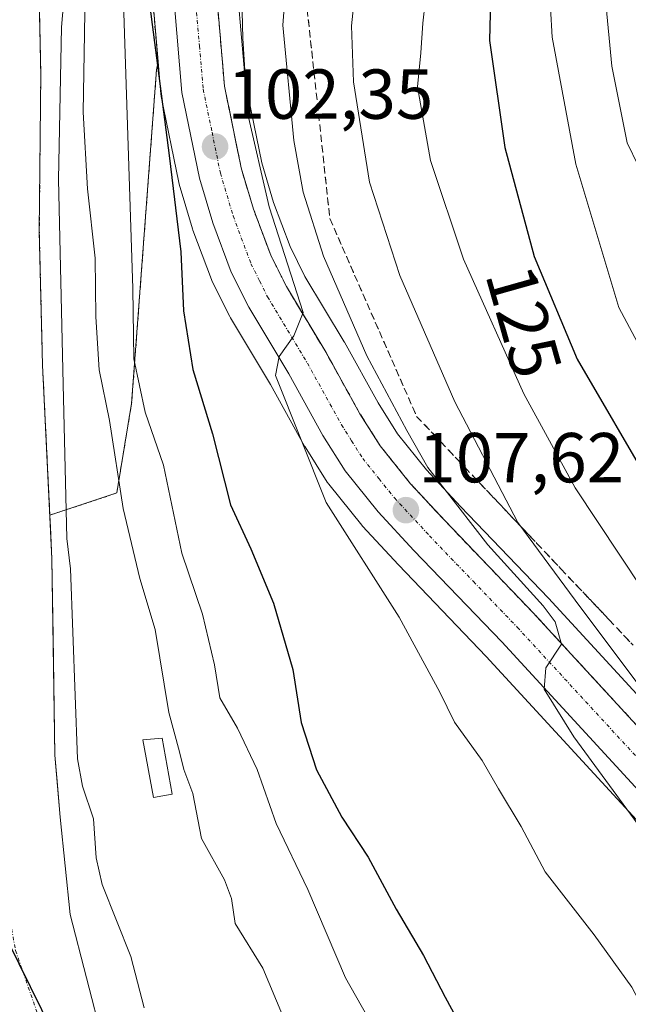
# Model space of a CAD drawing. Units: metres. Extents: x 589688 to 593078, y 4784546 to 4786895.
# Drawn here: x 590799 to 590885, y 4784675 to 4784815 of the extents above; entities that cross this region are included whole.
import ezdxf
from ezdxf.enums import TextEntityAlignment as Align

# ---------------------------------------------------------------- set-up
doc = ezdxf.new("R2010")
doc.units = ezdxf.units.M
doc.header["$MEASUREMENT"] = 0
for name, pattern in [('TRAZO_Y_PUNTO', [1, 0.5, -0.25, 0, -0.25]), ('TRAZOS', [0.75, 0.5, -0.25]), ('TRAZOSX2', [1.5, 1, -0.5])]:
    doc.linetypes.add(name, pattern=pattern)
for name, color, linetype, lineweight in [('Arbolado forestal', 92, 'TRAZOS', 0), ('Arbolado forestal CxS', 92, 'Continuous', 0), ('Carretera de calzada única', 19, 'Continuous', 13), ('Carretera de calzada única Cxs', 19, 'Continuous', 13), ('Carretera de calzada única eje', 19, 'TRAZO_Y_PUNTO', 0), ('Carátula', 7, 'Continuous', 5), ('Comarca', 2, 'Continuous', 13), ('Comarca CxS', 133, 'Continuous', 0), ('Comunidad autónoma', 142, 'Continuous', 30), ('Comunidad Autónoma CxS', 142, 'Continuous', 0), ('Corriente natural Cxs', 5, 'Continuous', 13), ('Corriente natural eje', 5, 'TRAZO_Y_PUNTO', 0), ('Corriente natural superficial', 5, 'Continuous', 13), ('Curva de nivel maestra', 36, 'Continuous', 30), ('Curva de nivel normal', 36, 'Continuous', 0), ('Edificación ligera', 1, 'Continuous', 0), ('Edificación ligera Cxs', 1, 'Continuous', 0), ('Municipio', 9, 'Continuous', 13), ('Municipio CxS', 142, 'Continuous', 0), ('Núcleo urbano', 19, 'Continuous', 0), ('Núcleo urbano CxS', 19, 'Continuous', 0), ('Pastizal CxS', 92, 'Continuous', 0), ('Provincia', 19, 'Continuous', 0), ('Provincia CxS', 1, 'Continuous', 0), ('Punto de cota en terreno', 7, 'Continuous', 0), ('Rótulo de curva de nivel directora', 19, 'Continuous', 0), ('Rótulo de punto de cota en terreno', 19, 'Continuous', 0), ('Suelo desnudo', 252, 'Continuous', 0), ('Suelo desnudo CxS', 43, 'Continuous', 0), ('Talud superficial', 39, 'TRAZOSX2', 0)]:
    doc.layers.add(name, color=color, linetype=linetype, lineweight=lineweight)
doc.styles.add('Arial', font='txt', dxfattribs={"height": 0.2})

# ---------------------------------------------------------------- blocks, each defined once
blk = doc.blocks.new('*U152')
at = {"layer": 'Núcleo urbano CxS', "color": 19, "linetype": 'Continuous', "lineweight": 0}
for points in [[(590830, 4784816.89, 104.38), (590830.97, 4784805.54, 105.44), (590833.27, 4784794.26, 104.73), (590834.96, 4784788.64, 105.7), (590837.3, 4784782.37, 106.1), (590839.4, 4784778.14, 106.98), (590844.97, 4784768.88, 108.56), (590845, 4784768.81, 108.57), (590849.77, 4784760.2, 108.48), (590852.51, 4784755.85, 108.56), (590856.63, 4784750.71, 108.98), (590861.42, 4784745.53, 109.93), (590873.89, 4784732.53, 111.64), (590911.91, 4784691.19, 114.69), (590912, 4784691.09, 114.72), (590912.06, 4784691.01, 114.74), (590916.38, 4784685.51, 115.15), (590918.31, 4784683.05, 115.37), (590923.09, 4784676.95, 115.99), (590923.51, 4784676.41, 116.13), (590923.61, 4784676.28, 116.16), (590928.11, 4784669.86, 116.89)], [(590913.85, 4784669.15, 112.69), (590902.77, 4784683.28, 111.28), (590865.08, 4784724.27, 108.22), (590852.64, 4784737.24, 106.89), (590847.55, 4784742.74, 105.9), (590847.43, 4784742.88, 105.88), (590842.76, 4784748.69, 105.38), (590842.56, 4784748.97, 105.36), (590839.41, 4784753.98, 104.64), (590839.34, 4784754.1, 104.63), (590834.51, 4784762.82, 104.43), (590828.85, 4784772.25, 103.7), (590828.74, 4784772.44, 103.72), (590826.27, 4784777.41, 103.74), (590826.15, 4784777.69, 103.67), (590823.53, 4784784.7, 101.45), (590823.46, 4784784.88, 101.42), (590821.58, 4784791.2, 101.02), (590821.52, 4784791.46, 101.03), (590819.03, 4784803.64, 98.87), (590819.02, 4784803.72, 98.86), (590818.98, 4784803.98, 98.84), (590818.58, 4784808.62, 98.73), (590817.92, 4784816.28, 99.48)]]:
    blk.add_polyline3d(points, dxfattribs=at)
blk = doc.blocks.new('*U155')
at = {"layer": 'Arbolado forestal CxS', "color": 92, "linetype": 'Continuous', "lineweight": 0}
blk.add_polyline3d([(590817.92, 4784816.28, 99.48), (590818.58, 4784808.62, 98.73), (590818.37, 4784807.43, 98.49), (590814.84, 4784760.15, 93.09), (590812.73, 4784747.44, 89.41), (590806.49, 4784745.36, 85.16), (590803.26, 4784744.29, 84.92), (590802.22, 4784765.56, 85.13), (590801.76, 4784784.56, 85.39), (590801.98, 4784806.85, 86.23), (590801.66, 4784821.49, 85.52)], dxfattribs=at)
blk = doc.blocks.new('*U156')
at = {"layer": 'Pastizal CxS', "color": 92, "linetype": 'Continuous', "lineweight": 0}
for points in [[(590911.91, 4784691.19, 114.69), (590873.89, 4784732.53, 111.64), (590861.42, 4784745.53, 109.93), (590856.63, 4784750.71, 108.98), (590852.51, 4784755.85, 108.56), (590849.77, 4784760.2, 108.48), (590845, 4784768.81, 108.57), (590844.97, 4784768.88, 108.56), (590839.4, 4784778.14, 106.98), (590837.3, 4784782.37, 106.1), (590834.96, 4784788.64, 105.7), (590833.27, 4784794.26, 104.73), (590830.97, 4784805.54, 105.44), (590830, 4784816.89, 104.38)], [(590810.76, 4784669.74, 84.12), (590806.12, 4784687.69, 84.17), (590804.71, 4784701.46, 84.38), (590804.24, 4784707.08, 84.37), (590803.97, 4784710.28, 84.42), (590803.72, 4784727.12, 84.76), (590803.56, 4784738.11, 84.84), (590803.34, 4784742.61, 84.89), (590803.26, 4784744.29, 84.92), (590806.49, 4784745.36, 85.16), (590812.73, 4784747.44, 89.41), (590814.84, 4784760.15, 93.09), (590818.37, 4784807.43, 98.49), (590818.58, 4784808.62, 98.73), (590818.98, 4784803.98, 98.84), (590819.02, 4784803.72, 98.86), (590819.03, 4784803.64, 98.87), (590821.52, 4784791.46, 101.03), (590821.58, 4784791.2, 101.02), (590823.46, 4784784.88, 101.42), (590823.53, 4784784.7, 101.45), (590826.15, 4784777.69, 103.67), (590826.27, 4784777.41, 103.74), (590828.74, 4784772.44, 103.72), (590828.85, 4784772.25, 103.7), (590834.51, 4784762.82, 104.43), (590839.34, 4784754.1, 104.63), (590839.41, 4784753.98, 104.64), (590842.56, 4784748.97, 105.36), (590842.76, 4784748.69, 105.38), (590847.43, 4784742.88, 105.88), (590847.55, 4784742.74, 105.9), (590852.64, 4784737.24, 106.89), (590865.08, 4784724.27, 108.22), (590902.77, 4784683.28, 111.28)]]:
    blk.add_polyline3d(points, dxfattribs=at)
blk = doc.blocks.new('*U160')
at = {"layer": 'Suelo desnudo CxS', "color": 43, "linetype": 'Continuous', "lineweight": 0}
blk.add_polyline3d([(590802.52, 4784892.95, 85.71), (590802.19, 4784883.1, 85.66), (590802.35, 4784853.58, 85.57), (590801.39, 4784833.89, 85.24), (590801.66, 4784821.49, 85.52), (590801.98, 4784806.85, 86.23), (590801.76, 4784784.56, 85.39), (590802.22, 4784765.56, 85.13), (590803.26, 4784744.29, 84.92), (590803.34, 4784742.61, 84.89), (590803.56, 4784738.11, 84.84), (590803.72, 4784727.12, 84.76), (590803.97, 4784710.28, 84.42), (590804.24, 4784707.08, 84.37), (590804.71, 4784701.46, 84.38), (590806.12, 4784687.69, 84.17), (590810.76, 4784669.74, 84.12)], dxfattribs=at)
blk = doc.blocks.new('*U169')
at = {"layer": 'Corriente natural Cxs', "color": 5, "linetype": 'Continuous', "lineweight": 13}
blk.add_polyline3d([(590802.52, 4784892.95, 85.71), (590802.19, 4784883.1, 85.66), (590802.35, 4784853.58, 85.57), (590801.39, 4784833.89, 85.24), (590801.98, 4784806.85, 86.23), (590801.76, 4784784.56, 85.39), (590802.22, 4784765.56, 85.13), (590803.56, 4784738.11, 84.84), (590803.97, 4784710.28, 84.42), (590804.71, 4784701.46, 84.38), (590806.12, 4784687.69, 84.17), (590810.76, 4784669.74, 84.12)], dxfattribs=at)
blk = doc.blocks.new('*U176')
at = {"layer": 'Comarca CxS', "color": 133, "linetype": 'Continuous', "lineweight": 0}
blk.add_polyline3d([(593077.52, 4784591.59, 268.96), (590863.42, 4784561.83, 83.83), (590844.47, 4784596.43, 84.22), (590825.89, 4784630.07, 84.07), (590808.61, 4784661.05, 84.07), (590790.78, 4784697.11, 84.28), (590781.67, 4784722.06, 84.31), (590782.97, 4784733.89, 84.33), (590786.01, 4784749.42, 84.54), (590786.64, 4784765.18, 84.81), (590787.64, 4784796.95, 85.03), (590790.53, 4784815.15, 85.06), (590793.42, 4784833.98, 85.22), (590794.66, 4784853.18, 85.34), (590795.51, 4784871.99, 85.47), (590796.66, 4784901.35, 85.55)], dxfattribs=at)
blk = doc.blocks.new('*U178')
at = {"layer": 'Comunidad Autónoma CxS', "color": 142, "linetype": 'Continuous', "lineweight": 0}
blk.add_polyline3d([(593077.52, 4784591.59, 268.96), (590863.42, 4784561.83, 83.83), (590844.47, 4784596.43, 84.22), (590825.89, 4784630.07, 84.07), (590808.61, 4784661.05, 84.07), (590790.78, 4784697.11, 84.28), (590781.67, 4784722.06, 84.31), (590782.97, 4784733.89, 84.33), (590786.01, 4784749.42, 84.54), (590786.64, 4784765.18, 84.81), (590787.64, 4784796.95, 85.03), (590790.53, 4784815.15, 85.06), (590793.42, 4784833.98, 85.22), (590794.66, 4784853.18, 85.34), (590795.51, 4784871.99, 85.47), (590796.66, 4784901.35, 85.55)], dxfattribs=at)
blk = doc.blocks.new('*U179')
at = {"layer": 'Municipio CxS', "color": 142, "linetype": 'Continuous', "lineweight": 0}
blk.add_polyline3d([(591902.73, 4784575.8, 97.24), (590863.42, 4784561.83, 83.83), (590844.47, 4784596.43, 84.22), (590825.89, 4784630.07, 84.07), (590808.61, 4784661.05, 84.07), (590790.78, 4784697.11, 84.28), (590781.67, 4784722.06, 84.31), (590782.97, 4784733.89, 84.33), (590786.01, 4784749.42, 84.54), (590786.64, 4784765.18, 84.81), (590787.64, 4784796.95, 85.03), (590790.53, 4784815.15, 85.06), (590793.42, 4784833.98, 85.22), (590794.66, 4784853.18, 85.34), (590795.51, 4784871.99, 85.47), (590796.66, 4784901.35, 85.55)], dxfattribs=at)
blk = doc.blocks.new('*U180')
at = {"layer": 'Provincia CxS', "color": 1, "linetype": 'Continuous', "lineweight": 0}
blk.add_polyline3d([(591902.73, 4784575.8, 97.24), (590863.42, 4784561.83, 83.83), (590844.47, 4784596.43, 84.22), (590825.89, 4784630.07, 84.07), (590808.61, 4784661.05, 84.07), (590790.78, 4784697.11, 84.28), (590781.67, 4784722.06, 84.31), (590782.97, 4784733.89, 84.33), (590786.01, 4784749.42, 84.54), (590786.64, 4784765.18, 84.81), (590787.64, 4784796.95, 85.03), (590790.53, 4784815.15, 85.06), (590793.42, 4784833.98, 85.22), (590794.66, 4784853.18, 85.34), (590795.51, 4784871.99, 85.47), (590796.66, 4784901.35, 85.55)], dxfattribs=at)
blk = doc.blocks.new('*U181')
at = {"layer": 'Comarca CxS', "color": 133, "linetype": 'Continuous', "lineweight": 0}
blk.add_polyline3d([(593077.52, 4784591.59, 268.96), (590863.42, 4784561.83, 83.83), (590844.47, 4784596.43, 84.22), (590825.89, 4784630.07, 84.07), (590808.61, 4784661.05, 84.07), (590790.78, 4784697.11, 84.28), (590781.67, 4784722.06, 84.31), (590782.97, 4784733.89, 84.33), (590786.01, 4784749.42, 84.54), (590786.64, 4784765.18, 84.81), (590787.64, 4784796.95, 85.03), (590790.54, 4784815.15, 85.06), (590793.42, 4784833.98, 85.22), (590794.66, 4784853.17, 85.34), (590795.51, 4784871.99, 85.47), (590796.66, 4784901.35, 85.55)], dxfattribs=at)
blk = doc.blocks.new('*U183')
at = {"layer": 'Comunidad Autónoma CxS', "color": 142, "linetype": 'Continuous', "lineweight": 0}
blk.add_polyline3d([(593077.52, 4784591.59, 268.96), (590863.42, 4784561.83, 83.83), (590844.47, 4784596.43, 84.22), (590825.89, 4784630.07, 84.07), (590808.61, 4784661.05, 84.07), (590790.78, 4784697.11, 84.28), (590781.67, 4784722.06, 84.31), (590782.97, 4784733.89, 84.33), (590786.01, 4784749.42, 84.54), (590786.64, 4784765.18, 84.81), (590787.64, 4784796.95, 85.03), (590790.54, 4784815.15, 85.06), (590793.42, 4784833.98, 85.22), (590794.66, 4784853.18, 85.34), (590795.51, 4784871.99, 85.47), (590796.66, 4784901.35, 85.55)], dxfattribs=at)
blk = doc.blocks.new('*U184')
at = {"layer": 'Municipio CxS', "color": 142, "linetype": 'Continuous', "lineweight": 0}
blk.add_polyline3d([(591902.7283, 4784575.7973, 97.2399), (590863.4181, 4784561.8259, 83.8276), (590844.469, 4784596.432, 84.2165), (590825.893, 4784630.07, 84.0658), (590808.611, 4784661.05, 84.066), (590790.776, 4784697.109, 84.2841), (590781.674, 4784722.06, 84.3052), (590782.971, 4784733.888, 84.3257), (590786.014, 4784749.417, 84.54), (590786.642, 4784765.177, 84.8091), (590787.641, 4784796.952, 85.0252), (590790.535, 4784815.147, 85.0609), (590793.423, 4784833.977, 85.2204), (590794.656, 4784853.175, 85.336), (590795.512, 4784871.987, 85.4673), (590796.659, 4784901.349, 85.5492)], dxfattribs=at)
blk = doc.blocks.new('*U185')
at = {"layer": 'Provincia CxS', "color": 1, "linetype": 'Continuous', "lineweight": 0}
blk.add_polyline3d([(591902.7283, 4784575.7973, 97.2399), (590863.4181, 4784561.8259, 83.8276), (590844.469, 4784596.432, 84.2165), (590825.893, 4784630.07, 84.0658), (590808.611, 4784661.05, 84.066), (590790.776, 4784697.109, 84.2841), (590781.674, 4784722.06, 84.3052), (590782.971, 4784733.888, 84.3257), (590786.014, 4784749.417, 84.54), (590786.642, 4784765.177, 84.8091), (590787.641, 4784796.952, 85.0252), (590790.535, 4784815.147, 85.0609), (590793.423, 4784833.977, 85.2204), (590794.656, 4784853.175, 85.336), (590795.512, 4784871.987, 85.4673), (590796.659, 4784901.349, 85.5492)], dxfattribs=at)
blk = doc.blocks.new('*U188')
at = {"layer": 'Comunidad autónoma', "color": 142, "linetype": 'Continuous', "lineweight": 30}
blk.add_polyline3d([(590863.42, 4784561.83, 83.83), (590844.47, 4784596.43, 84.22), (590825.89, 4784630.07, 84.07), (590808.61, 4784661.05, 84.07), (590790.78, 4784697.11, 84.28), (590781.67, 4784722.06, 84.31), (590782.97, 4784733.89, 84.33), (590786.01, 4784749.42, 84.54), (590786.64, 4784765.18, 84.81), (590787.64, 4784796.95, 85.03), (590790.53, 4784815.15, 85.06), (590793.42, 4784833.98, 85.22), (590794.66, 4784853.18, 85.34), (590795.51, 4784871.99, 85.47), (590796.66, 4784901.35, 85.55)], dxfattribs=at)
blk = doc.blocks.new('*U189')
at = {"layer": 'Provincia', "color": 19, "linetype": 'Continuous', "lineweight": 0}
blk.add_polyline3d([(590863.42, 4784561.83, 83.83), (590844.47, 4784596.43, 84.22), (590825.89, 4784630.07, 84.07), (590808.61, 4784661.05, 84.07), (590790.78, 4784697.11, 84.28), (590781.67, 4784722.06, 84.31), (590782.97, 4784733.89, 84.33), (590786.01, 4784749.42, 84.54), (590786.64, 4784765.18, 84.81), (590787.64, 4784796.95, 85.03), (590790.53, 4784815.15, 85.06), (590793.42, 4784833.98, 85.22), (590794.66, 4784853.18, 85.34), (590795.51, 4784871.99, 85.47), (590796.66, 4784901.35, 85.55)], dxfattribs=at)
blk = doc.blocks.new('*U190')
at = {"layer": 'Municipio', "color": 9, "linetype": 'Continuous', "lineweight": 13}
blk.add_polyline3d([(590863.42, 4784561.83, 83.83), (590844.47, 4784596.43, 84.22), (590825.89, 4784630.07, 84.07), (590808.61, 4784661.05, 84.07), (590790.78, 4784697.11, 84.28), (590781.67, 4784722.06, 84.31), (590782.97, 4784733.89, 84.33), (590786.01, 4784749.42, 84.54), (590786.64, 4784765.18, 84.81), (590787.64, 4784796.95, 85.03), (590790.53, 4784815.15, 85.06), (590793.42, 4784833.98, 85.22), (590794.66, 4784853.18, 85.34), (590795.51, 4784871.99, 85.47), (590796.66, 4784901.35, 85.55)], dxfattribs=at)
blk = doc.blocks.new('*U191')
at = {"layer": 'Comarca', "color": 2, "linetype": 'Continuous', "lineweight": 13}
blk.add_polyline3d([(590863.42, 4784561.83, 83.83), (590844.47, 4784596.43, 84.22), (590825.89, 4784630.07, 84.07), (590808.61, 4784661.05, 84.07), (590790.78, 4784697.11, 84.28), (590781.67, 4784722.06, 84.31), (590782.97, 4784733.89, 84.33), (590786.01, 4784749.42, 84.54), (590786.64, 4784765.18, 84.81), (590787.64, 4784796.95, 85.03), (590790.53, 4784815.15, 85.06), (590793.42, 4784833.98, 85.22), (590794.66, 4784853.18, 85.34), (590795.51, 4784871.99, 85.47), (590796.66, 4784901.35, 85.55)], dxfattribs=at)
blk = doc.blocks.new('*U203')
at = {"layer": 'Curva de nivel normal', "color": 36, "linetype": 'Continuous', "lineweight": 0}
blk.add_polyline3d([(590850.56, 4784669.12, 95), (590845.16, 4784678.7, 95), (590839.81, 4784691.23, 95), (590835.33, 4784700.57, 95), (590832.61, 4784708.22, 95), (590829.86, 4784714.1, 95), (590827.34, 4784718.41, 95), (590826.59, 4784723.08, 95), (590824.89, 4784730.25, 95), (590821.94, 4784738.9, 95), (590819.35, 4784751.4, 95), (590816.76, 4784758.88, 95), (590815.17, 4784766.48, 95), (590815.02, 4784776.41, 95), (590813.68, 4784816.94, 95), (590815.97, 4784832.91, 95), (590818.68, 4784843.44, 95), (590819.89, 4784849.34, 95), (590821.59, 4784854.57, 95), (590822.76, 4784860.09, 95), (590825.33, 4784864.96, 95), (590832.71, 4784875.72, 95), (590840.46, 4784892.84, 95)], dxfattribs=at)
blk = doc.blocks.new('*U211')
at = {"layer": 'Curva de nivel normal', "color": 36, "linetype": 'Continuous', "lineweight": 0}
blk.add_polyline3d([(590905.38, 4784670.22, 110), (590902.1, 4784677.08, 110), (590900.47, 4784681.83, 110), (590895.98, 4784688.21, 110), (590892.3, 4784692.4, 110), (590886.01, 4784701.2, 110), (590877.49, 4784712.86, 110), (590873.3, 4784719.62, 110), (590873.52, 4784722.63, 110), (590875.73, 4784726.01, 110), (590874.84, 4784729.16, 110), (590873.15, 4784731.42, 110), (590865.28, 4784740.09, 110), (590856.79, 4784751.04, 110), (590853.84, 4784756.32, 110), (590848.14, 4784766.87, 110), (590842, 4784781, 110), (590839.12, 4784790.08, 110), (590837.83, 4784797.41, 110), (590836.24, 4784813.75, 110), (590836.98, 4784823.09, 110)], dxfattribs=at)
blk = doc.blocks.new('*U215')
at = {"layer": 'Curva de nivel normal', "color": 36, "linetype": 'Continuous', "lineweight": 0}
blk.add_polyline3d([(590830.4, 4784819.42, 105), (590830.6, 4784811.91, 105), (590831.25, 4784801.35, 105), (590834.31, 4784788.01, 105), (590839.16, 4784773.02, 105), (590837.81, 4784769.74, 105), (590835.73, 4784766.79, 105), (590835.23, 4784764.09, 105), (590842.4, 4784746.1, 105), (590852.72, 4784729.83, 105), (590858.52, 4784719.22, 105), (590860.56, 4784714.93, 105), (590864.48, 4784709.51, 105), (590866.8, 4784705.5, 105), (590870.04, 4784700.14, 105), (590873.41, 4784693.71, 105), (590880.36, 4784684.79, 105), (590885.7, 4784677.38, 105), (590888.51, 4784672.07, 105)], dxfattribs=at)
blk = doc.blocks.new('*U219')
at = {"layer": 'Curva de nivel normal', "color": 36, "linetype": 'Continuous', "lineweight": 0}
blk.add_polyline3d([(590921.77, 4784673.38, 115), (590921.34, 4784675.47, 115), (590920.16, 4784677.49, 115), (590911.21, 4784694.41, 115), (590904.59, 4784700.28, 115), (590898.86, 4784705.63, 115), (590895.39, 4784710.08, 115), (590886.82, 4784720.03, 115), (590877.67, 4784732.23, 115), (590869.57, 4784743.27, 115), (590860.64, 4784760.34, 115), (590852.82, 4784778.25, 115), (590848.53, 4784791.5, 115), (590846.29, 4784805.72, 115), (590845.98, 4784813.68, 115), (590846.67, 4784820.05, 115)], dxfattribs=at)
blk = doc.blocks.new('*U228')
at = {"layer": 'Curva de nivel normal', "color": 36, "linetype": 'Continuous', "lineweight": 0}
blk.add_polyline3d([(590797.59, 4784846.16, 85), (590800.0439, 4784842.0461, 85), (590805.3355, 4784829.9811, 85), (590805.9705, 4784826.1711, 85), (590804.9122, 4784813.4711, 85), (590804.4889, 4784791.881, 85), (590805.1239, 4784762.8826, 85), (590805.665, 4784740.995, 85), (590806.16, 4784736.71, 85), (590807.16, 4784709.74, 85), (590807.86, 4784705.9, 85), (590809.46, 4784701.26, 85), (590809.84, 4784695.74, 85), (590810.68, 4784691.95, 85), (590814.73, 4784681.71, 85), (590816.63, 4784674.44, 85)], dxfattribs=at)
blk = doc.blocks.new('*U237')
at = {"layer": 'Curva de nivel normal', "color": 36, "linetype": 'Continuous', "lineweight": 0}
blk.add_polyline3d([(590808.29, 4784821.81, 90), (590808.15, 4784812.59, 90), (590807.97, 4784801.42, 90), (590808.6, 4784790.58, 90), (590809.69, 4784780.74, 90), (590809.77, 4784772.41, 90), (590810.26, 4784764.9, 90), (590811.7, 4784757.7, 90), (590813.65, 4784745.23, 90), (590815.99, 4784735.33, 90), (590818.18, 4784728.1, 90), (590820.1, 4784716.33, 90), (590821.63, 4784710.74, 90), (590822.25, 4784708.26, 90), (590823.53, 4784704.82, 90), (590824.74, 4784698.47, 90), (590827.99, 4784692.59, 90), (590829, 4784689.96, 90), (590829.51, 4784686.41, 90), (590833.41, 4784680.08, 90), (590838.98, 4784666.75, 90)], dxfattribs=at)
blk = doc.blocks.new('*U253')
at = {"layer": 'Curva de nivel maestra', "color": 36, "linetype": 'Continuous', "lineweight": 30}
blk.add_polyline3d([(590817.43, 4784816.42, 100), (590820.18, 4784795.29, 100), (590821.83, 4784781.61, 100), (590822.18, 4784773.28, 100), (590823.53, 4784764.94, 100), (590826.28, 4784755.83, 100), (590828.83, 4784745.76, 100), (590831.75, 4784739.54, 100), (590834.95, 4784731.84, 100), (590837.7, 4784722.4, 100), (590838.87, 4784714.91, 100), (590841.03, 4784708.17, 100), (590844.63, 4784701.49, 100), (590848.34, 4784695.79, 100), (590852.32, 4784688.43, 100), (590856.18, 4784681.88, 100), (590859.27, 4784675.97, 100), (590864.3, 4784666.66, 100)], dxfattribs=at)
blk = doc.blocks.new('5PATER')
at = {"layer": 'Carátula', "linetype": 'Continuous', "lineweight": 5}
h = blk.add_hatch(color=250, dxfattribs=at)
edge = h.paths.add_edge_path()
edge.add_ellipse((0, 0.01), major_axis=(-1.33, -1.34), ratio=0.999422, start_angle=0, end_angle=360)
blk = doc.blocks.new('*U260')
at = {"layer": 'Carretera de calzada única Cxs', "color": 19, "linetype": 'Continuous', "lineweight": 13}
for points in [[(590827, 4784816.77, 101.66), (590828, 4784805.11, 102.87), (590830.36, 4784793.53, 102.63), (590832.11, 4784787.68, 103.53), (590834.54, 4784781.17, 104.59), (590836.77, 4784776.7, 104.83), (590842.38, 4784767.36, 106.42), (590847.19, 4784758.67, 106.62), (590850.06, 4784754.11, 106.97), (590854.36, 4784748.75, 107.49), (590859.24, 4784743.47, 108.16), (590871.7, 4784730.48, 109.52), (590909.7, 4784689.16, 113.95), (590914.02, 4784683.66, 114.46), (590914.95, 4784682.48, 114.54), (590915.95, 4784681.2, 114.62), (590921.15, 4784674.56, 115.02)], [(590916.26, 4784670.94, 113.96), (590905.06, 4784685.22, 112.62), (590867.27, 4784726.32, 109.02), (590854.82, 4784739.3, 107.78), (590849.75, 4784744.78, 106.9), (590845.1, 4784750.57, 106.17), (590841.95, 4784755.58, 105.86), (590837.11, 4784764.32, 105.16), (590831.43, 4784773.77, 104.44), (590828.96, 4784778.74, 104.01), (590826.34, 4784785.74, 103.26), (590824.46, 4784792.06, 102.07), (590821.97, 4784804.24, 101.06), (590820.91, 4784816.54, 100.47), (590820.97, 4784822.71, 99.95), (590821.49, 4784830.18, 99.57), (590822.44, 4784837.64, 98.99), (590825.64, 4784853.44, 97.44), (590827.51, 4784860.68, 96.95), (590829.92, 4784867.73, 96.01), (590838.22, 4784885.68, 95.03), (590844.55, 4784901.05, 94.34)]]:
    blk.add_polyline3d(points, dxfattribs=at)

msp = doc.modelspace()

# ---------------------------------------------------------------- linework, layer by layer
at = {"layer": 'Arbolado forestal', "color": 92, "linetype": 'TRAZOS', "lineweight": 0}
for points in [[(590803.26, 4784744.29, 84.92), (590802.22, 4784765.56, 85.13), (590801.76, 4784784.56, 85.39), (590801.97, 4784806.85, 86.23), (590801.66, 4784821.49, 85.52), (590801.39, 4784833.89, 85.24), (590802.34, 4784853.58, 85.57), (590802.19, 4784883.1, 85.66), (590802.52, 4784892.95, 85.71)], [(590818.58, 4784808.62, 98.73), (590817.92, 4784816.28, 99.48), (590817.91, 4784816.56, 99.47), (590817.97, 4784822.74, 98.42), (590817.98, 4784822.92, 98.38), (590818.5, 4784830.39, 97.24), (590818.51, 4784830.56, 97.23), (590819.46, 4784838.02, 96.85), (590819.49, 4784838.16, 96.85), (590819.5, 4784838.24, 96.85), (590822.7, 4784854.04, 95.52), (590822.73, 4784854.19, 95.52), (590824.61, 4784861.43, 95.29), (590824.67, 4784861.65, 95.26), (590827.09, 4784868.73, 94.69), (590827.2, 4784868.99, 94.59), (590835.47, 4784886.88, 93.52)], [(590818.58, 4784808.62, 98.73), (590818.37, 4784807.43, 98.49), (590814.84, 4784760.15, 93.09), (590812.73, 4784747.44, 89.41), (590806.49, 4784745.36, 85.16), (590803.26, 4784744.29, 84.92)]]:
    msp.add_polyline3d(points, dxfattribs=at)
at = {"layer": 'Carretera de calzada única', "color": 19, "linetype": 'Continuous', "lineweight": 13}
for points in [[(590916.26, 4784670.94, 113.96), (590905.06, 4784685.22, 112.62), (590867.27, 4784726.32, 109.02), (590854.82, 4784739.3, 107.78), (590849.75, 4784744.78, 106.9), (590845.1, 4784750.57, 106.17), (590841.95, 4784755.58, 105.86), (590837.11, 4784764.32, 105.16), (590831.43, 4784773.77, 104.44), (590828.96, 4784778.74, 104.01), (590826.34, 4784785.74, 103.26), (590824.46, 4784792.06, 102.07), (590821.97, 4784804.24, 101.06), (590820.91, 4784816.54, 100.47), (590820.97, 4784822.71, 99.95), (590821.49, 4784830.18, 99.57), (590822.44, 4784837.64, 98.99), (590825.64, 4784853.44, 97.44), (590827.51, 4784860.68, 96.95), (590829.92, 4784867.73, 96.01), (590838.22, 4784885.68, 95.03), (590844.55, 4784901.05, 94.34)], [(590850.12, 4784898.61, 97.02), (590843.8, 4784883.24, 97.56), (590835.57, 4784865.46, 99.14), (590833.34, 4784858.93, 99.72), (590831.55, 4784852, 99.01), (590828.45, 4784836.7, 101.67), (590827.55, 4784829.58, 101.32), (590827.05, 4784822.47, 101.15), (590827, 4784816.77, 101.66), (590828, 4784805.11, 102.87), (590830.36, 4784793.53, 102.63), (590832.11, 4784787.68, 103.53), (590834.54, 4784781.17, 104.59), (590836.77, 4784776.7, 104.83), (590842.38, 4784767.36, 106.42), (590847.19, 4784758.67, 106.62), (590850.06, 4784754.11, 106.97), (590854.36, 4784748.75, 107.49), (590859.24, 4784743.47, 108.16), (590871.7, 4784730.48, 109.52), (590909.7, 4784689.16, 113.95), (590914.02, 4784683.66, 114.46)]]:
    msp.add_polyline3d(points, dxfattribs=at)
at = {"layer": 'Carretera de calzada única eje', "color": 19, "linetype": 'TRAZO_Y_PUNTO', "lineweight": 0}
msp.add_polyline3d([(590823.95, 4784816.65, 100.93), (590824.45, 4784810.82, 101.06), (590824.98, 4784804.67, 101.42), (590826.23, 4784798.58, 102.15), (590827.41, 4784792.79, 102.67), (590829.22, 4784786.71, 103.22), (590831.75, 4784779.95, 103.93), (590832.98, 4784777.47, 104.28), (590834.1, 4784775.23, 104.5), (590836.94, 4784770.51, 105.06), (590839.74, 4784765.84, 105.54), (590844.57, 4784757.12, 106.18), (590846, 4784754.84, 106.49), (590847.58, 4784752.34, 106.7), (590849.9, 4784749.44, 106.96), (590852.06, 4784746.76, 107.4), (590857.03, 4784741.38, 108.05), (590863.25, 4784734.89, 108.75), (590869.48, 4784728.4, 109.37), (590907.38, 4784687.19, 113.52), (590910.71, 4784682.94, 113.8)], dxfattribs=at)
at = {"layer": 'Corriente natural eje', "color": 5, "linetype": 'TRAZO_Y_PUNTO', "lineweight": 0}
msp.add_polyline3d([(590793.34, 4784890.43, 85.49), (590792.18, 4784845.36, 85.27), (590790.97, 4784832.5, 85.19), (590790.2, 4784815.48, 85.06), (590790.22, 4784785.45, 84.97), (590790.03, 4784763.55, 84.84), (590791.61, 4784735.93, 84.6), (590793.64, 4784709.45, 84.18), (590798.39, 4784682.56, 84.11), (590802.26, 4784671.47, 84.09), (590804.35, 4784663.29, 84.16), (590807.68, 4784653.36, 84.11), (590810.7, 4784646.08, 84.08), (590818.68, 4784629.11, 84.12), (590830.16, 4784607.34, 84.16), (590847.6, 4784582.51, 84.15), (590862.5, 4784561.82, 83.83), (590862.5, 4784561.81, 83.83)], dxfattribs=at)
at = {"layer": 'Corriente natural superficial', "color": 5, "linetype": 'Continuous', "lineweight": 13}
msp.add_polyline3d([(590802.52, 4784892.95, 85.71), (590802.19, 4784883.1, 85.66), (590802.35, 4784853.58, 85.57), (590801.39, 4784833.89, 85.24), (590801.98, 4784806.85, 86.23), (590801.76, 4784784.56, 85.39), (590802.22, 4784765.56, 85.13), (590803.56, 4784738.11, 84.84), (590803.97, 4784710.28, 84.42), (590804.71, 4784701.46, 84.38), (590806.12, 4784687.69, 84.17), (590810.76, 4784669.74, 84.12), (590822.4, 4784643.07, 84.11), (590837.64, 4784614.07, 84.45), (590850.34, 4784593.54, 84.49), (590860.71, 4784578.51, 84.32), (590871.19, 4784567.32, 84.08), (590874.47, 4784561.97, 84.42)], dxfattribs=at)
at = {"layer": 'Curva de nivel maestra', "color": 36, "linetype": 'Continuous', "lineweight": 30}
msp.add_polyline3d([(590865.8, 4784823.01, 125), (590865.54, 4784811.57, 125), (590867.73, 4784796.41, 125), (590871.89, 4784780.98, 125), (590877.94, 4784766.4, 125), (590888.58, 4784748.16, 125), (590904.44, 4784726.28, 125), (590911.48, 4784718.62, 125), (590917.14, 4784714.96, 125), (590922.11, 4784713.64, 125)], dxfattribs=at)
at = {"layer": 'Curva de nivel normal', "color": 36, "linetype": 'Continuous', "lineweight": 0}
for points in [[(590891.02, 4784888.3, 120), (590883.27, 4784884.55, 120), (590878.44, 4784879.51, 120), (590873.28, 4784871.32, 120), (590866.64, 4784857.91, 120), (590862.38, 4784844.13, 120), (590858.98, 4784831.32, 120), (590856.88, 4784824.58, 120), (590856.77, 4784819.94, 120), (590856.08, 4784814.06, 120), (590855.82, 4784809.85, 120), (590855.34, 4784805.01, 120), (590857.2, 4784794.56, 120), (590861.87, 4784780.57, 120), (590870.39, 4784761.52, 120), (590877.69, 4784748.19, 120), (590890.31, 4784729.08, 120), (590905.36, 4784710.08, 120), (590921.66, 4784693.6, 120), (590924.93, 4784691.08, 120), (590927.89, 4784690.15, 120)], [(590873.95, 4784820.43, 130), (590874.41, 4784812.08, 130), (590877.75, 4784794.08, 130), (590883.88, 4784773.74, 130), (590891.82, 4784758.74, 130), (590900.88, 4784746.42, 130), (590909.72, 4784736.08, 130), (590914.72, 4784732.9, 130)], [(590881.97, 4784817.4, 135), (590882.86, 4784807.93, 135), (590885.03, 4784797.08, 135), (590888.15, 4784790.67, 135), (590889.68, 4784785.74, 135), (590892.72, 4784777.74, 135), (590897.48, 4784768.08, 135), (590898.95, 4784764.33, 135), (590900.75, 4784761.57, 135), (590904.7, 4784757.59, 135), (590912.49, 4784752.14, 135)]]:
    msp.add_polyline3d(points, dxfattribs=at)
at = {"layer": 'Edificación ligera', "color": 1, "linetype": 'Continuous', "lineweight": 0}
msp.add_polyline3d([(590820.58, 4784704.75, 93.24), (590817.92, 4784704.27, 88.91), (590816.44, 4784712.43, 88.95), (590819.17, 4784712.67, 91.76), (590820.58, 4784704.75, 93.24)], dxfattribs=at)
at = {"layer": 'Edificación ligera Cxs', "color": 1, "linetype": 'Continuous', "lineweight": 0}
msp.add_polyline3d([(590820.58, 4784704.75, 93.24), (590817.92, 4784704.27, 88.91), (590816.44, 4784712.43, 88.95), (590819.17, 4784712.67, 91.76), (590820.58, 4784704.75, 93.24)], close=True, dxfattribs=at)
at = {"layer": 'Núcleo urbano', "color": 19, "linetype": 'Continuous', "lineweight": 0}
for points in [[(590818.58, 4784808.62, 98.73), (590817.92, 4784816.28, 99.48), (590817.91, 4784816.56, 99.47), (590817.97, 4784822.74, 98.42), (590817.98, 4784822.92, 98.38), (590818.5, 4784830.39, 97.24), (590818.51, 4784830.56, 97.23), (590819.46, 4784838.02, 96.85), (590819.49, 4784838.16, 96.85), (590819.5, 4784838.24, 96.85), (590822.7, 4784854.04, 95.52), (590822.73, 4784854.19, 95.52), (590824.61, 4784861.43, 95.29), (590824.67, 4784861.65, 95.26), (590827.09, 4784868.73, 94.69), (590827.2, 4784868.99, 94.59), (590835.47, 4784886.88, 93.52)], [(590830, 4784816.89, 104.38), (590830.97, 4784805.54, 105.44), (590833.27, 4784794.26, 104.73), (590834.96, 4784788.64, 105.7), (590837.29, 4784782.37, 106.1), (590839.4, 4784778.14, 106.98), (590844.96, 4784768.88, 108.56), (590845, 4784768.81, 108.57), (590849.77, 4784760.2, 108.48), (590852.51, 4784755.85, 108.56), (590856.63, 4784750.71, 108.97), (590861.42, 4784745.53, 109.93), (590873.89, 4784732.53, 111.64), (590911.91, 4784691.19, 114.69), (590912, 4784691.09, 114.72), (590912.06, 4784691.01, 114.74), (590916.38, 4784685.51, 115.15), (590918.11, 4784683.31, 115.34), (590918.31, 4784683.05, 115.37), (590919.11, 4784682.02, 115.45), (590920.1, 4784680.77, 115.49), (590923.09, 4784676.95, 115.99)], [(590913.85, 4784669.15, 112.69), (590902.77, 4784683.28, 111.28), (590865.08, 4784724.27, 108.22), (590852.64, 4784737.24, 106.89), (590847.55, 4784742.74, 105.9), (590847.43, 4784742.88, 105.88), (590842.76, 4784748.69, 105.38), (590842.56, 4784748.97, 105.36), (590839.41, 4784753.98, 104.64), (590839.34, 4784754.1, 104.63), (590834.51, 4784762.82, 104.43), (590828.85, 4784772.25, 103.7), (590828.74, 4784772.44, 103.72), (590826.27, 4784777.41, 103.74), (590826.15, 4784777.69, 103.67), (590823.53, 4784784.7, 101.45), (590823.46, 4784784.89, 101.42), (590821.58, 4784791.21, 101.02), (590821.52, 4784791.46, 101.03), (590819.03, 4784803.64, 98.87), (590819.02, 4784803.72, 98.86), (590818.98, 4784803.98, 98.84), (590818.58, 4784808.62, 98.73)]]:
    msp.add_polyline3d(points, dxfattribs=at)
at = {"layer": 'Pastizal CxS', "color": 92, "linetype": 'Continuous', "lineweight": 0}
for points in [[(590830, 4784816.89, 104.38), (590830.97, 4784805.54, 105.44), (590833.27, 4784794.26, 104.73), (590834.96, 4784788.64, 105.7), (590837.29, 4784782.37, 106.1), (590839.4, 4784778.14, 106.98), (590844.96, 4784768.88, 108.56), (590845, 4784768.81, 108.57), (590849.77, 4784760.2, 108.48), (590852.51, 4784755.85, 108.56), (590856.63, 4784750.71, 108.97), (590861.42, 4784745.53, 109.93), (590873.89, 4784732.53, 111.64), (590911.91, 4784691.19, 114.69), (590912, 4784691.09, 114.72), (590912.06, 4784691.01, 114.74), (590916.38, 4784685.51, 115.15), (590918.11, 4784683.31, 115.34), (590918.31, 4784683.05, 115.37), (590919.11, 4784682.02, 115.45), (590920.1, 4784680.77, 115.49), (590923.09, 4784676.95, 115.99)], [(590818.58, 4784808.62, 98.73), (590818.37, 4784807.43, 98.49), (590814.84, 4784760.15, 93.09), (590812.73, 4784747.44, 89.41), (590806.49, 4784745.36, 85.16), (590803.26, 4784744.29, 84.92)], [(590913.85, 4784669.15, 112.69), (590902.77, 4784683.28, 111.28), (590865.08, 4784724.27, 108.22), (590852.64, 4784737.24, 106.89), (590847.55, 4784742.74, 105.9), (590847.43, 4784742.88, 105.88), (590842.76, 4784748.69, 105.38), (590842.56, 4784748.97, 105.36), (590839.41, 4784753.98, 104.64), (590839.34, 4784754.1, 104.63), (590834.51, 4784762.82, 104.43), (590828.85, 4784772.25, 103.7), (590828.74, 4784772.44, 103.72), (590826.27, 4784777.41, 103.74), (590826.15, 4784777.69, 103.67), (590823.53, 4784784.7, 101.45), (590823.46, 4784784.89, 101.42), (590821.58, 4784791.21, 101.02), (590821.52, 4784791.46, 101.03), (590819.03, 4784803.64, 98.87), (590819.02, 4784803.72, 98.86), (590818.98, 4784803.98, 98.84), (590818.58, 4784808.62, 98.73)], [(590874.47, 4784561.98, 84.42), (590871.19, 4784567.32, 84.08), (590860.71, 4784578.51, 84.32), (590852.51, 4784590.39, 84.43), (590850.34, 4784593.54, 84.49), (590837.64, 4784614.07, 84.45), (590822.4, 4784643.07, 84.11), (590810.76, 4784669.74, 84.12), (590806.12, 4784687.69, 84.17), (590804.71, 4784701.46, 84.38), (590804.24, 4784707.09, 84.37), (590803.97, 4784710.28, 84.42), (590803.72, 4784727.12, 84.76), (590803.56, 4784738.11, 84.84), (590803.34, 4784742.61, 84.89), (590803.26, 4784744.29, 84.92)]]:
    msp.add_polyline3d(points, dxfattribs=at)
at = {"layer": 'Suelo desnudo', "color": 252, "linetype": 'Continuous', "lineweight": 0}
for points in [[(590803.26, 4784744.29, 84.92), (590802.22, 4784765.56, 85.13), (590801.76, 4784784.56, 85.39), (590801.97, 4784806.85, 86.23), (590801.66, 4784821.49, 85.52), (590801.39, 4784833.89, 85.24), (590802.34, 4784853.58, 85.57), (590802.19, 4784883.1, 85.66), (590802.52, 4784892.95, 85.71)], [(590874.47, 4784561.98, 84.42), (590871.19, 4784567.32, 84.08), (590860.71, 4784578.51, 84.32), (590852.51, 4784590.39, 84.43), (590850.34, 4784593.54, 84.49), (590837.64, 4784614.07, 84.45), (590822.4, 4784643.07, 84.11), (590810.76, 4784669.74, 84.12), (590806.12, 4784687.69, 84.17), (590804.71, 4784701.46, 84.38), (590804.24, 4784707.09, 84.37), (590803.97, 4784710.28, 84.42), (590803.72, 4784727.12, 84.76), (590803.56, 4784738.11, 84.84), (590803.34, 4784742.61, 84.89), (590803.26, 4784744.29, 84.92)]]:
    msp.add_polyline3d(points, dxfattribs=at)
at = {"layer": 'Talud superficial', "color": 39, "linetype": 'TRAZOSX2', "lineweight": 0}
for points in [[(590838.59, 4784826.43, 92.96), (590840.51, 4784808.61, 92.96), (590841, 4784804.16, 92.96), (590842.92, 4784786.34, 92.96), (590844.68, 4784782.33, 92.96), (590846.43, 4784778.33, 92.96), (590848.19, 4784774.32, 92.96), (590849.95, 4784770.32, 92.96), (590851.71, 4784766.31, 92.96), (590853.46, 4784762.31, 92.96), (590855.22, 4784758.3, 92.96), (590858.63, 4784754.7, 92.96), (590862.03, 4784751.09, 92.96), (590872.26, 4784740.29, 92.96), (590875.66, 4784736.68, 92.96), (590882.48, 4784729.48, 92.96), (590885.88, 4784725.87, 92.96)], [(590887.53, 4784713.26, 92.96), (590884.37, 4784716.71, 92.96), (590878.03, 4784723.59, 92.96), (590874.87, 4784727.04, 92.96), (590871.7, 4784730.48, 92.96), (590868.58, 4784733.73, 92.96), (590865.47, 4784736.98, 92.96), (590862.35, 4784740.22, 92.96), (590859.24, 4784743.47, 92.96), (590854.36, 4784748.75, 92.96), (590850.06, 4784754.11, 92.96), (590848.62, 4784756.39, 92.96), (590847.19, 4784758.67, 92.96), (590844.78, 4784763.01, 92.96), (590842.38, 4784767.36, 92.96), (590840.51, 4784770.47, 92.96), (590838.64, 4784773.59, 92.96), (590836.77, 4784776.7, 92.96), (590834.54, 4784781.17, 92.96), (590833.32, 4784784.42, 92.96), (590832.11, 4784787.68, 92.96), (590831.23, 4784790.6, 92.96), (590830.36, 4784793.53, 92.96), (590829.57, 4784797.39, 92.96), (590828.79, 4784801.25, 92.96), (590828, 4784805.11, 92.96), (590827.67, 4784809, 92.96), (590827.33, 4784812.88, 92.96), (590827, 4784816.77, 92.96)], [(590885.42, 4784715.56, 112.14), (590884.37, 4784716.71, 112), (590883.31, 4784717.86, 111.66), (590882.26, 4784719, 111.19), (590881.2, 4784720.15, 110.77), (590880.14, 4784721.3, 110.72), (590879.09, 4784722.44, 110.59), (590878.03, 4784723.59, 110.41), (590876.98, 4784724.74, 110.27), (590875.92, 4784725.89, 110.01), (590874.87, 4784727.04, 109.9), (590873.81, 4784728.19, 109.76), (590872.76, 4784729.33, 109.82), (590871.7, 4784730.48, 109.52), (590870.66, 4784731.56, 109.32), (590869.62, 4784732.65, 109.21), (590868.58, 4784733.73, 109.2), (590867.54, 4784734.81, 109.36), (590866.51, 4784735.9, 109.07), (590865.47, 4784736.98, 108.99), (590864.43, 4784738.06, 108.86), (590863.39, 4784739.14, 108.9), (590862.35, 4784740.22, 108.79), (590861.31, 4784741.3, 108.4), (590860.28, 4784742.39, 108.3), (590859.24, 4784743.47, 108.16), (590858.02, 4784744.79, 108.24), (590856.8, 4784746.11, 107.82), (590855.58, 4784747.43, 107.53), (590854.36, 4784748.75, 107.49), (590853.28, 4784750.09, 107.62), (590852.21, 4784751.43, 107.35), (590851.13, 4784752.77, 106.89), (590850.06, 4784754.11, 106.97), (590849.34, 4784755.25, 107.13), (590848.62, 4784756.39, 107.12), (590847.9, 4784757.53, 106.94), (590847.19, 4784758.67, 106.62), (590846.39, 4784760.12, 106.28), (590845.58, 4784761.56, 106.24), (590844.78, 4784763.01, 106.15), (590843.98, 4784764.46, 106.36), (590843.18, 4784765.91, 106.52), (590842.38, 4784767.36, 106.42), (590841.44, 4784768.92, 106.1), (590840.51, 4784770.47, 106.27), (590839.57, 4784772.03, 106.21), (590838.64, 4784773.59, 105.92), (590837.7, 4784775.15, 105.46), (590836.77, 4784776.7, 104.83), (590836.03, 4784778.19, 104.55), (590835.28, 4784779.68, 104.61), (590834.54, 4784781.17, 104.59), (590833.93, 4784782.8, 104.48), (590833.32, 4784784.42, 104.28), (590832.71, 4784786.05, 103.97), (590832.11, 4784787.68, 103.53), (590831.67, 4784789.14, 103.1), (590831.23, 4784790.6, 102.85), (590830.79, 4784792.07, 102.74), (590830.36, 4784793.53, 102.63), (590829.96, 4784795.46, 103.16), (590829.57, 4784797.39, 103.52), (590829.18, 4784799.32, 103.66), (590828.79, 4784801.25, 103.56), (590828.39, 4784803.18, 103.35), (590828, 4784805.11, 102.87), (590827.83, 4784807.06, 102.54), (590827.67, 4784809, 102.24), (590827.5, 4784810.94, 102.01), (590827.33, 4784812.88, 101.79), (590827.16, 4784814.83, 101.7)], [(590839.87, 4784814.55, 112.05), (590840.03, 4784813.07, 112.2), (590840.19, 4784811.58, 112.2), (590840.35, 4784810.1, 112.21), (590840.51, 4784808.61, 112.23), (590840.67, 4784807.13, 112.24), (590840.84, 4784805.64, 112.26), (590841, 4784804.16, 112.28), (590841.16, 4784802.67, 112.33), (590841.32, 4784801.19, 112.41), (590841.48, 4784799.7, 112.48), (590841.64, 4784798.22, 112.51), (590841.8, 4784796.73, 112.46), (590841.96, 4784795.25, 112.4), (590842.12, 4784793.76, 112.33), (590842.28, 4784792.28, 112.29), (590842.44, 4784790.79, 112.24), (590842.6, 4784789.31, 112.19), (590842.76, 4784787.82, 112.01), (590842.92, 4784786.34, 111.69), (590843.51, 4784785, 111.61), (590844.09, 4784783.67, 111.57), (590844.68, 4784782.33, 111.6), (590845.26, 4784781, 111.68), (590845.85, 4784779.66, 111.82), (590846.43, 4784778.33, 112), (590847.02, 4784776.99, 111.94), (590847.6, 4784775.66, 111.9), (590848.19, 4784774.32, 111.88), (590848.78, 4784772.99, 111.9), (590849.36, 4784771.65, 111.93), (590849.95, 4784770.32, 111.98), (590850.54, 4784768.98, 112.03), (590851.12, 4784767.65, 111.99), (590851.71, 4784766.31, 111.92), (590852.29, 4784764.98, 111.78), (590852.88, 4784763.64, 111.63), (590853.46, 4784762.31, 111.48), (590854.05, 4784760.97, 111.4), (590854.63, 4784759.64, 111.4), (590855.22, 4784758.3, 111.44), (590856.36, 4784757.1, 111.79), (590857.49, 4784755.9, 111.98), (590858.63, 4784754.7, 112.21), (590859.76, 4784753.5, 112.49), (590860.9, 4784752.29, 112.78), (590862.03, 4784751.09, 113.13), (590863.17, 4784749.89, 113.39), (590864.3, 4784748.69, 113.68), (590865.44, 4784747.49, 113.83), (590866.58, 4784746.29, 114.18), (590867.71, 4784745.09, 114.33), (590868.85, 4784743.89, 114.48), (590869.99, 4784742.69, 114.54), (590871.12, 4784741.49, 114.83), (590872.26, 4784740.29, 115.15), (590873.39, 4784739.09, 115.35), (590874.53, 4784737.88, 115.31), (590875.66, 4784736.68, 115.4), (590876.8, 4784735.48, 115.8), (590877.93, 4784734.28, 116.02), (590879.07, 4784733.08, 116.07), (590880.21, 4784731.88, 116.06), (590881.34, 4784730.68, 116.43), (590882.48, 4784729.48, 116.59), (590883.61, 4784728.28, 116.59), (590884.75, 4784727.07, 116.51), (590885.88, 4784725.87, 116.82)]]:
    msp.add_polyline3d(points, dxfattribs=at)

# ---------------------------------------------------------------- block references
at = {"layer": 'Arbolado forestal CxS', "color": 92, "linetype": 'Continuous', "lineweight": 0}
msp.add_blockref('*U155', (0, 0), dxfattribs=at)
at = {"layer": 'Carretera de calzada única Cxs', "color": 19, "linetype": 'Continuous', "lineweight": 13}
msp.add_blockref('*U260', (0, 0), dxfattribs=at)
at = {"layer": 'Comarca', "color": 2, "linetype": 'Continuous', "lineweight": 13}
msp.add_blockref('*U191', (0, 0), dxfattribs=at)
at = {"layer": 'Comarca CxS', "color": 133, "linetype": 'Continuous', "lineweight": 0}
for name in ['*U176', '*U181']:
    msp.add_blockref(name, (0, 0), dxfattribs=at)
at = {"layer": 'Comunidad autónoma', "color": 142, "linetype": 'Continuous', "lineweight": 30}
msp.add_blockref('*U188', (0, 0), dxfattribs=at)
at = {"layer": 'Comunidad Autónoma CxS', "color": 142, "linetype": 'Continuous', "lineweight": 0}
for name in ['*U178', '*U183']:
    msp.add_blockref(name, (0, 0), dxfattribs=at)
at = {"layer": 'Corriente natural Cxs', "color": 5, "linetype": 'Continuous', "lineweight": 13}
msp.add_blockref('*U169', (0, 0), dxfattribs=at)
at = {"layer": 'Curva de nivel maestra', "color": 36, "linetype": 'Continuous', "lineweight": 30}
msp.add_blockref('*U253', (0, 0), dxfattribs=at)
at = {"layer": 'Curva de nivel normal', "color": 36, "linetype": 'Continuous', "lineweight": 0}
for name in ['*U228', '*U237', '*U203', '*U215', '*U211', '*U219']:
    msp.add_blockref(name, (0, 0), dxfattribs=at)
at = {"layer": 'Municipio', "color": 9, "linetype": 'Continuous', "lineweight": 13}
msp.add_blockref('*U190', (0, 0), dxfattribs=at)
at = {"layer": 'Municipio CxS', "color": 142, "linetype": 'Continuous', "lineweight": 0}
for name in ['*U179', '*U184']:
    msp.add_blockref(name, (0, 0), dxfattribs=at)
at = {"layer": 'Núcleo urbano CxS', "color": 19, "linetype": 'Continuous', "lineweight": 0}
msp.add_blockref('*U152', (0, 0), dxfattribs=at)
at = {"layer": 'Pastizal CxS', "color": 92, "linetype": 'Continuous', "lineweight": 0}
msp.add_blockref('*U156', (0, 0), dxfattribs=at)
at = {"layer": 'Provincia', "color": 19, "linetype": 'Continuous', "lineweight": 0}
msp.add_blockref('*U189', (0, 0), dxfattribs=at)
at = {"layer": 'Provincia CxS', "color": 1, "linetype": 'Continuous', "lineweight": 0}
for name in ['*U180', '*U185']:
    msp.add_blockref(name, (0, 0), dxfattribs=at)
at = {"layer": 'Punto de cota en terreno', "linetype": 'Continuous', "lineweight": 0}
for p in [(590826.66, 4784796.54, 102.35), (590853.7, 4784745, 107.62)]:
    msp.add_blockref('5PATER', p, dxfattribs=at)
at = {"layer": 'Suelo desnudo CxS', "color": 43, "linetype": 'Continuous', "lineweight": 0}
msp.add_blockref('*U160', (0, 0), dxfattribs=at)

# ---------------------------------------------------------------- texts
at = {"layer": 'Rótulo de curva de nivel directora', "color": 19, "linetype": 'Continuous', "lineweight": 0, "style": 'Arial'}
msp.add_text('125', height=7, rotation=-74.2486, dxfattribs=at).set_placement((590870.41, 4784771.75), align=Align.MIDDLE_CENTER)
at = {"layer": 'Rótulo de punto de cota en terreno', "color": 19, "linetype": 'Continuous', "lineweight": 0, "style": 'Arial'}
for s, p in [('102,35', (590828.42, 4784798.3)), ('107,62', (590855.46, 4784746.76))]:
    msp.add_text(s, height=7, dxfattribs=at).set_placement(p, align=Align.BOTTOM_LEFT)

doc.saveas('drawing.dxf')
